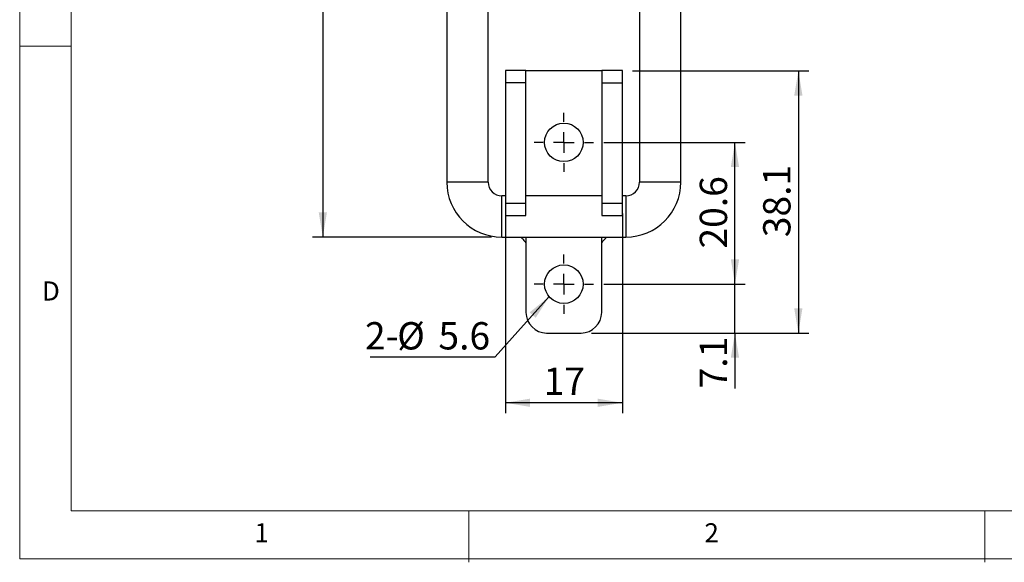
# Model space of a CAD drawing. Units: millimetres. Extents: x 5 to 297, y 6 to 206.
# Drawn here: x 5 to 101, y 6 to 59 of the extents above; entities that cross this region are included whole.
import ezdxf

# ---------------------------------------------------------------- set-up
doc = ezdxf.new("R2010")
doc.units = ezdxf.units.MM
doc.layers.add('DIM', color=5, linetype='Continuous')
doc.layers.add('SLD-0', color=179, linetype='Continuous')
doc.styles.add('SLDTEXTSTYLE1', font='TXT', dxfattribs={"width": 0.75})
doc.dimstyles.new('SLDDIMSTYLE0', dxfattribs={"dimtxt": 2.645833, "dimasz": 2.4, "dimexe": 0, "dimexo": 0.0625, "dimgap": 0.661458, "dimtad": 1, "dimdec": 1, "dimlfac": 1.5, "dimrnd": 1e-09, "dimzin": 12, "dimdsep": 46, "dimtxsty": 'SLDTEXTSTYLE1', "dimsah": 1, "dimcen": 0.09, "dimadec": 0, "dimazin": 3, "dimtfac": 1, "dimtdec": 1, "dimtofl": 0, "dimtmove": 0, "dimatfit": 3, "dimfxl": 0, "dimfrac": 2, "dimtolj": 1, "dimtzin": 12, "dimarcsym": 0})
doc.dimstyles.new('SLDDIMSTYLE1', dxfattribs={"dimtxt": 2.645833, "dimasz": 2.4, "dimexe": 0, "dimexo": 0.0625, "dimgap": 0.661458, "dimtad": 1, "dimdec": 1, "dimlfac": 1.5, "dimrnd": 1e-09, "dimzin": 12, "dimdsep": 46, "dimtxsty": 'SLDTEXTSTYLE1', "dimsah": 1, "dimcen": 0.09, "dimadec": 0, "dimazin": 3, "dimtfac": 1, "dimtdec": 1, "dimtmove": 0, "dimatfit": 0, "dimfxl": 0, "dimfrac": 2, "dimtolj": 1, "dimtzin": 12, "dimarcsym": 0})
doc.dimstyles.new('SLDDIMSTYLE2', dxfattribs={"dimtxt": 0.18, "dimasz": 2.4, "dimexe": 0, "dimexo": 0.0625, "dimgap": 0, "dimtad": 0, "dimtih": 1, "dimtoh": 1, "dimdec": 0, "dimrnd": 1e-09, "dimzin": 0, "dimdsep": 46, "dimtxsty": 'Standard', "dimsah": 1, "dimcen": 0.09, "dimadec": 0, "dimazin": 0, "dimtfac": 2.4, "dimtdec": 0, "dimtofl": 0, "dimtmove": 0, "dimatfit": 3, "dimfxl": 0, "dimfrac": 2, "dimtolj": 1, "dimtzin": 0, "dimarcsym": 0})

# ---------------------------------------------------------------- blocks, each defined once
blk = doc.blocks.new('_D_10')
at = {"layer": 'DIM', "color": 5}
for p, q in [((46.018, 111.477), (33.672, 111.477)), ((34.672, 111.477), (34.672, 37.477)), ((51.018, 37.477), (33.672, 37.477))]:
    blk.add_line(p, q, dxfattribs=at)
for points in [[(34.672, 111.477), (34.272, 109.077), (35.072, 109.077)], [(34.672, 37.477), (35.072, 39.877), (34.272, 39.877)]]:
    blk.add_solid(points, dxfattribs=at)
at = {"layer": 'DIM', "color": 5, "insert": (31.261, 71.545), "char_height": 2.6458, "attachment_point": 1, "rotation": 90, "style": 'SLDTEXTSTYLE1'}
blk.add_mtext('111', dxfattribs=at)
blk = doc.blocks.new('_D_12')
at = {"layer": 'DIM', "color": 5}
for p, q in [((61.885, 46.654), (75.595, 46.654)), ((74.595, 32.92), (74.595, 46.654)), ((61.885, 32.92), (75.595, 32.92))]:
    blk.add_line(p, q, dxfattribs=at)
for points in [[(74.595, 46.654), (74.195, 44.254), (74.995, 44.254)], [(74.595, 32.92), (74.995, 35.32), (74.195, 35.32)]]:
    blk.add_solid(points, dxfattribs=at)
at = {"layer": 'DIM', "color": 5, "insert": (71.184, 36.367), "char_height": 2.6458, "attachment_point": 1, "rotation": 90, "style": 'SLDTEXTSTYLE1'}
blk.add_mtext('20.6', dxfattribs=at)
blk = doc.blocks.new('_D_13')
at = {"layer": 'DIM', "color": 5}
for p, q in [((74.595, 32.92), (74.595, 38.42)), ((61.885, 32.92), (75.595, 32.92)), ((74.595, 28.187), (74.595, 32.92)), ((60.685, 28.187), (75.595, 28.187)), ((74.595, 28.187), (74.595, 22.82))]:
    blk.add_line(p, q, dxfattribs=at)
for points in [[(74.595, 32.92), (74.995, 35.32), (74.195, 35.32)], [(74.595, 28.187), (74.195, 25.787), (74.995, 25.787)]]:
    blk.add_solid(points, dxfattribs=at)
at = {"layer": 'DIM', "color": 5, "insert": (71.184, 22.82), "char_height": 2.6458, "attachment_point": 1, "rotation": 90, "style": 'SLDTEXTSTYLE1'}
blk.add_mtext('7.1', dxfattribs=at)
blk = doc.blocks.new('_D_14')
at = {"layer": 'DIM', "color": 5}
for p, q in [((64.685, 53.587), (81.735, 53.587)), ((80.735, 53.587), (80.735, 28.187)), ((60.685, 28.187), (81.735, 28.187))]:
    blk.add_line(p, q, dxfattribs=at)
for points in [[(80.735, 53.587), (80.335, 51.187), (81.135, 51.187)], [(80.735, 28.187), (81.135, 30.587), (80.335, 30.587)]]:
    blk.add_solid(points, dxfattribs=at)
at = {"layer": 'DIM', "color": 5, "insert": (77.325, 37.467), "char_height": 2.6458, "attachment_point": 1, "rotation": 90, "style": 'SLDTEXTSTYLE1'}
blk.add_mtext('38.1', dxfattribs=at)
blk = doc.blocks.new('_D_15')
at = {"layer": 'DIM', "color": 5}
for p, q in [((52.352, 39.767), (52.352, 20.431)), ((63.685, 39.767), (63.685, 20.431)), ((63.685, 21.431), (52.352, 21.431))]:
    blk.add_line(p, q, dxfattribs=at)
for points in [[(52.352, 21.431), (54.752, 21.031), (54.752, 21.831)], [(63.685, 21.431), (61.285, 21.831), (61.285, 21.031)]]:
    blk.add_solid(points, dxfattribs=at)
at = {"layer": 'DIM', "color": 5, "insert": (56.063, 24.841), "char_height": 2.6458, "attachment_point": 1, "style": 'SLDTEXTSTYLE1'}
blk.add_mtext('17', dxfattribs=at)
blk = doc.blocks.new('SW_NOTE_2')
at = {"layer": 'DIM', "color": 0}
blk.add_line((-12.119, 0), (0, 0), dxfattribs=at)
at = {"layer": 'DIM', "color": 0, "char_height": 2.6458, "attachment_point": 1, "style": 'SLDTEXTSTYLE1'}
for s, insert in [('2-', (-12.614, 3.368)), ('%%c', (-9.488, 3.368)), ('5.6', (-5.494, 3.368))]:
    blk.add_mtext(s, dxfattribs=dict(at, insert=insert))
blk = doc.blocks.new('SW_CENTERMARKSYMBOL_7')
at = {"layer": 'DIM', "color": 0}
for p, q in [((0, 2), (0, 2.867)), ((0, 0), (0, 1)), ((-2, 0), (-2.867, 0)), ((0, 0), (-1, 0)), ((0, 0), (0, -1)), ((0, 0), (1, 0)), ((2, 0), (2.867, 0)), ((0, -2), (0, -2.867))]:
    blk.add_line(p, q, dxfattribs=at)
blk = doc.blocks.new('SW_CENTERMARKSYMBOL_8')
at = {"layer": 'DIM', "color": 0}
for p, q in [((0, 2), (0, 2.867)), ((0, 0), (0, 1)), ((-2, 0), (-2.867, 0)), ((0, 0), (-1, 0)), ((0, 0), (0, -1)), ((0, 0), (1, 0)), ((2, 0), (2.867, 0)), ((0, -2), (0, -2.867))]:
    blk.add_line(p, q, dxfattribs=at)

msp = doc.modelspace()

# ---------------------------------------------------------------- linework, layer by layer
at = {"color": 7, "linetype": 'Continuous', "lineweight": 25}
for p, q in [((46.685, 84.214), (46.685, 42.81)), ((50.685, 42.81), (50.685, 84.214)), ((65.352, 84.214), (65.352, 42.81)), ((69.352, 42.81), (69.352, 84.214)), ((54.352, 53.621), (52.352, 53.621)), ((52.352, 53.621), (52.352, 52.421)), ((54.352, 52.421), (54.352, 53.621)), ((61.685, 53.587), (54.352, 53.587)), ((63.685, 53.621), (61.685, 53.621)), ((61.685, 53.621), (61.685, 52.421)), ((63.685, 52.421), (63.685, 53.621)), ((54.352, 52.421), (52.352, 52.421)), ((52.352, 52.421), (52.352, 40.767)), ((54.352, 40.767), (54.352, 52.421)), ((61.685, 52.421), (63.685, 52.421)), ((61.685, 52.421), (61.685, 40.767)), ((63.685, 40.767), (63.685, 52.421)), ((50.685, 42.81), (46.685, 42.81)), ((69.352, 42.81), (65.352, 42.81)), ((52.352, 41.477), (52.018, 41.477)), ((52.018, 37.477), (52.018, 41.477)), ((61.685, 41.477), (54.352, 41.477)), ((64.018, 41.477), (63.685, 41.477)), ((64.018, 41.477), (64.018, 37.477)), ((52.352, 40.767), (54.352, 40.767)), ((52.352, 40.767), (52.352, 39.567)), ((54.352, 39.567), (54.352, 40.767)), ((61.685, 40.767), (61.685, 39.567)), ((61.685, 40.767), (63.685, 40.767)), ((63.685, 39.567), (63.685, 40.767)), ((52.352, 39.567), (54.352, 39.567)), ((61.685, 39.567), (63.685, 39.567)), ((52.018, 37.477), (64.018, 37.477)), ((54.352, 37.477), (54.352, 30.187)), ((61.685, 30.187), (61.685, 37.477)), ((56.352, 28.187), (59.685, 28.187))]:
    msp.add_line(p, q, dxfattribs=at)
for centre in [(58.018, 46.654), (58.018, 32.92)]:
    msp.add_circle(centre, 1.867, dxfattribs=at)
for centre, radius, start, end in [((52.018, 42.81), 5.333, 180, 270), ((52.018, 42.81), 1.333, 180, 270), ((64.018, 42.81), 5.333, 270, 0), ((64.018, 42.81), 1.333, 270, 0), ((56.352, 30.187), 2, 180, 270), ((59.685, 30.187), 2, 270, 0)]:
    msp.add_arc(centre, radius, start, end, dxfattribs=at)
for points, knots in [([(53.877, 37.477), (53.945, 37.398), (54.099, 37.218), (54.26, 37.033), (54.35, 36.929), (54.352, 36.927)], [0, 0, 0, 0, 0.434815, 0.988466, 1, 1, 1, 1]), ([(61.685, 36.927), (61.687, 36.929), (61.846, 37.114), (62.004, 37.296), (62.159, 37.477)], [0, 0, 0, 0, 0.011536, 1, 1, 1, 1])]:
    msp.add_open_spline(points, degree=3, knots=knots, dxfattribs=at)
at = {"layer": 'SLD-0', "color": 179, "linetype": 'Continuous', "lineweight": 18}
for p, q in [((5.306, 206.304), (5.306, 6.304)), ((10.306, 200.977), (10.306, 10.977)), ((10.306, 55.977), (5.306, 55.977)), ((10.306, 10.977), (292.306, 10.977)), ((48.806, 5.977), (48.806, 10.977)), ((98.806, 10.977), (98.806, 5.977)), ((5.306, 6.304), (292.306, 6.304))]:
    msp.add_line(p, q, dxfattribs=at)

# ---------------------------------------------------------------- block references
at = {"layer": 'DIM', "color": 1}
for name, p in [('SW_CENTERMARKSYMBOL_7', (58.018, 46.654)), ('SW_CENTERMARKSYMBOL_8', (58.018, 32.92))]:
    msp.add_blockref(name, p, dxfattribs=at)
at = {"layer": 'DIM'}
msp.add_blockref('SW_NOTE_2', (51.362, 25.872), dxfattribs=at)

# ---------------------------------------------------------------- texts
at = {"layer": 'SLD-0', "color": 179, "char_height": 1.852, "attachment_point": 1, "style": 'SLDTEXTSTYLE1'}
for s, insert in [('D', (7.457, 33.185)), ('1', (28.04, 9.76)), ('2', (71.631, 9.76))]:
    msp.add_mtext(s, dxfattribs=dict(at, insert=insert))

# ---------------------------------------------------------------- dimensions: what is measured, and where the dimension line sits
at = {"layer": 'DIM', "color": 5}
for base, p1, p2, dimstyle, picture, middle in [((34.672, 37.477), (47.018, 111.477), (52.018, 37.477), 'SLDDIMSTYLE0', '_D_10', (34.672, 74.477)), ((80.735, 28.187), (63.685, 53.587), (59.685, 28.187), 'SLDDIMSTYLE0', '_D_14', (80.735, 40.887)), ((74.595, 46.654), (60.885, 32.92), (60.885, 46.654), 'SLDDIMSTYLE0', '_D_12', (74.595, 39.787)), ((74.595, 32.92), (59.685, 28.187), (60.885, 32.92), 'SLDDIMSTYLE1', '_D_13', (74.595, 25.262))]:
    dim = msp.add_linear_dim(base=base, p1=p1, p2=p2, angle=90, dimstyle=dimstyle, dxfattribs=at)
    dim.commit()
    dim.dimension.update_dxf_attribs({"geometry": picture, "text_midpoint": middle, "dimtype": 160})
dim = msp.add_linear_dim(base=(52.352, 21.431), p1=(63.685, 40.767), p2=(52.352, 40.767), dimstyle='SLDDIMSTYLE0', dxfattribs=at)
dim.commit()
dim.dimension.update_dxf_attribs({"geometry": '_D_15', "text_midpoint": (58.018, 21.431), "dimtype": 160})

# ---------------------------------------------------------------- leaders
at = {"layer": 'DIM'}
msp.add_leader([(56.597, 31.71), (51.362, 25.872)], dimstyle='SLDDIMSTYLE2', dxfattribs=at)

doc.saveas('drawing.dxf')
